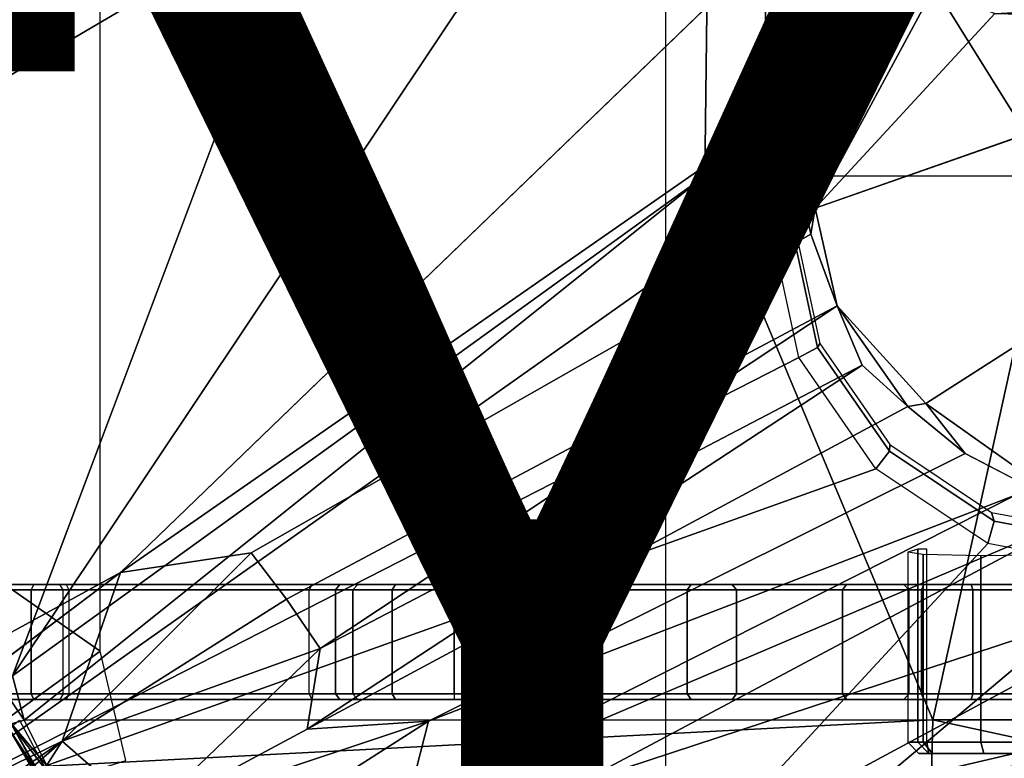
# Model space of a CAD drawing. Units: inches. Extents: x -13.4 to 13.4, y -13.4 to 12.5.
# Drawn here: x -3.5 to -1.8, y -3.9 to -2.6 of the extents above; entities that cross this region are included whole.
import ezdxf

# ---------------------------------------------------------------- set-up
doc = ezdxf.new("R2010")
doc.units = ezdxf.units.IN
doc.header["$MEASUREMENT"] = 0
for name, color, linetype in [('SEAT-BASE', 5, 'Continuous'), ('SEAT-CHASSIS', 5, 'Continuous'), ('SEAT-FABRIC', 5, 'Continuous'), ('SEAT-FRAME', 5, 'Continuous'), ('SEAT-TYPE', 7, 'Continuous')]:
    doc.layers.add(name, color=color, linetype=linetype)
doc.styles.get("Standard").update_dxf_attribs({"font": 'arial.ttf'})

msp = doc.modelspace()

# ---------------------------------------------------------------- linework, layer by layer
at = {"layer": 'SEAT-BASE'}
for points in [[(-12.4827, -3.588, 4.6427), (-1.9835, 0.1793, 7.726), (-1.9883, 0.1562, 7.7766), (-12.49, -3.6084, 4.6922)], [(-1.9835, 0.1793, 7.726), (-2.8025, -0.115, 7.4436), (-11.8266, -3.355, 4.77), (-12.4827, -3.588, 4.6427)], [(-12.49, -3.6084, 4.6922), (-1.9883, 0.1562, 7.7766), (-1.9763, 0.1079, 7.8018), (-12.4818, -3.6541, 4.7197)], [(-12.4818, -3.6541, 4.7197), (-1.9763, 0.1079, 7.8018), (-1.8662, -0.2307, 7.8317), (-12.423, -3.8347, 4.7496)], [(-11.8005, -3.3703, 4.7009), (-2.7739, -0.1327, 7.3655), (-2.8025, -0.115, 7.4436), (-11.8266, -3.355, 4.77)], [(-11.7687, -3.4199, 4.6539), (-2.7384, -0.193, 7.3173), (-2.7739, -0.1327, 7.3655), (-11.8005, -3.3703, 4.7009)], [(-11.7365, -3.5229, 4.5728), (-2.8891, -0.4734, 7.1322), (-2.7384, -0.193, 7.3173), (-11.7687, -3.4199, 4.6539)], [(-11.7365, -3.5229, 4.5728), (-2.8891, -0.4734, 7.1322), (-2.7384, -0.193, 7.3173), (-11.7687, -3.4199, 4.6539)], [(-12.423, -3.8347, 4.7496), (-1.8662, -0.2307, 7.8317), (-1.7558, -0.5705, 7.8418), (-12.3637, -4.0172, 4.7597)], [(-11.7169, -3.5997, 4.4629), (-3.08, -0.6892, 6.9012), (-2.8891, -0.4734, 7.1322), (-11.7365, -3.5229, 4.5728)], [(-11.7169, -3.5997, 4.4629), (-3.08, -0.6892, 6.9012), (-2.8891, -0.4734, 7.1322), (-11.7365, -3.5229, 4.5728)], [(-1.9293, -0.5911, 11.6068), (-1.9126, -0.5421, 11.5233), (-7.8225, -4.0804, 9.3632), (-7.9644, -4.1954, 9.3607)], [(-1.9126, -0.5421, 11.5233), (-1.8622, -0.5516, 11.4402), (-7.7857, -4.0688, 9.3433), (-7.8225, -4.0804, 9.3632)], [(-7.7554, -4.081, 9.3191), (-7.7857, -4.0688, 9.3433), (-1.8622, -0.5516, 11.4402), (-1.8012, -0.6015, 11.3805)], [(-12.3637, -4.0172, 4.7597), (-1.7558, -0.5705, 7.8418), (-1.6454, -0.9103, 7.8317), (-12.3044, -4.1998, 4.7496)], [(-7.9644, -4.1954, 9.3607), (-7.9351, -4.2446, 9.3995), (-1.9161, -0.6696, 11.6665), (-1.9293, -0.5911, 11.6068)], [(-1.8012, -0.6015, 11.3805), (-1.7407, -0.669, 11.3403), (-7.7419, -4.1042, 9.3), (-7.7554, -4.081, 9.3191)], [(-1.8875, -0.7565, 11.7065), (-1.9161, -0.6696, 11.6665), (-7.9351, -4.2446, 9.3995), (-7.9012, -4.3047, 9.4251)], [(-7.7008, -4.2103, 9.2509), (-7.7419, -4.1042, 9.3), (-1.7407, -0.669, 11.3403), (-1.8784, -0.814, 11.2639)], [(-11.7013, -3.6862, 4.2405), (-3.4046, -0.9427, 6.4814), (-3.08, -0.6892, 6.9012), (-11.7169, -3.5997, 4.4629)], [(-11.7013, -3.6862, 4.2405), (-3.4046, -0.9427, 6.4814), (-3.08, -0.6892, 6.9012), (-11.7169, -3.5997, 4.4629)], [(-11.6988, -3.7223, 4.0039), (-11.4241, -3.6498, 3.5866), (-2.2931, -0.683, 5.1688), (-3.7062, -1.1031, 6.0034)], [(-2.2931, -0.683, 5.1688), (-2.2566, -0.7953, 5.1688), (-11.3876, -3.7622, 3.5866), (-11.4241, -3.6498, 3.5866)], [(-7.9012, -4.3047, 9.4251), (-7.848, -4.4005, 9.4464), (-1.83, -0.8874, 11.7403), (-1.8875, -0.7565, 11.7065)], [(-3.6467, -1.286, 6.0034), (-2.2566, -0.7953, 5.1688), (-11.3876, -3.7622, 3.5866), (-11.6524, -3.865, 4.0039)], [(-7.7008, -4.2103, 9.2509), (-1.8784, -0.814, 11.2639), (-1.8231, -0.8772, 11.2108), (-7.6671, -4.2831, 9.1992)], [(-7.6258, -4.292, 9.1618), (-1.8231, -0.8772, 11.2108), (-1.7833, -0.8923, 11.1211), (-7.6081, -4.2957, 9.1082)], [(-1.761, -1.0167, 11.7508), (-1.83, -0.8874, 11.7403), (-7.848, -4.4005, 9.4464), (-7.7922, -4.4988, 9.453)], [(-7.6671, -4.2831, 9.1992), (-7.6258, -4.292, 9.1618), (-1.8508, -0.8938, 11.202)], [(-1.7833, -0.8923, 11.1211), (-1.7631, -0.9302, 9.9259), (-7.6067, -4.3039, 8.886), (-7.6081, -4.2957, 9.1082)], [(-12.3044, -4.1998, 4.7496), (-1.6454, -0.9103, 7.8317), (-1.5354, -1.249, 7.8018), (-12.2458, -4.3804, 4.7197)], [(-1.7631, -0.9302, 9.9259), (-7.6067, -4.3039, 8.886), (-7.6013, -4.3113, 8.8656), (-1.7559, -0.9365, 9.9057)], [(-1.7559, -0.9365, 9.9057), (-7.6013, -4.3113, 8.8656), (-7.5906, -4.3291, 8.8572), (-1.7445, -0.9539, 9.8974)], [(-11.6988, -3.7223, 4.0039), (-3.7062, -1.1031, 6.0034), (-3.4046, -0.9427, 6.4814), (-11.7013, -3.6862, 4.2405)], [(-11.6988, -3.7223, 4.0039), (-3.7062, -1.1031, 6.0034), (-3.4046, -0.9427, 6.4814), (-11.7013, -3.6862, 4.2405)], [(-1.7445, -0.9539, 9.8974), (-1.6984, -1.0338, 9.8974), (-7.5444, -4.4091, 8.8572), (-7.5906, -4.3291, 8.8572)], [(-7.7922, -4.4988, 9.453), (-7.7349, -4.5963, 9.4464), (-1.6835, -1.1412, 11.7403), (-1.761, -1.0167, 11.7508)], [(-1.689, -1.0524, 9.9057), (-7.5343, -4.4272, 8.8656), (-7.5444, -4.4091, 8.8572), (-1.6984, -1.0338, 9.8974)], [(-1.6871, -1.0618, 9.9259), (-7.5306, -4.4356, 8.886), (-7.5343, -4.4272, 8.8656), (-1.689, -1.0524, 9.9057)], [(-7.5243, -4.4409, 9.1082), (-7.5306, -4.4356, 8.886), (-1.6871, -1.0618, 9.9259), (-1.6644, -1.0982, 11.1211)], [(-7.5243, -4.4409, 9.1082), (-1.6644, -1.0982, 11.1211), (-1.6712, -1.1402, 11.2108), (-7.5299, -4.4581, 9.1618)], [(-1.5988, -1.2564, 11.7065), (-1.6835, -1.1412, 11.7403), (-7.7349, -4.5963, 9.4464), (-7.6786, -4.6903, 9.4251)], [(-7.5428, -4.4983, 9.1992), (-1.6712, -1.1402, 11.2108), (-1.6442, -1.2197, 11.2639), (-7.4966, -4.5639, 9.2509)], [(-1.6995, -1.1559, 11.202), (-1.6995, -1.1559, 11.202), (-7.5299, -4.4581, 9.1618), (-7.5428, -4.4983, 9.1992)], [(-1.6442, -1.2197, 11.2639), (-1.4497, -1.173, 11.3403), (-7.4253, -4.6526, 9.3), (-7.4966, -4.5639, 9.2509)], [(-7.412, -4.6758, 9.3191), (-7.4253, -4.6526, 9.3), (-1.4497, -1.173, 11.3403), (-1.4215, -1.2592, 11.3805)], [(-12.2458, -4.3804, 4.7197), (-1.5354, -1.249, 7.8018), (-1.5168, -1.2951, 7.7766), (-12.2256, -4.4222, 4.6922)], [(-11.6332, -3.8957, 4.2405), (-3.3085, -1.2386, 6.4814), (-3.6467, -1.286, 6.0034), (-11.6524, -3.865, 4.0039)], [(-11.6332, -3.8957, 4.2405), (-3.3085, -1.2386, 6.4814), (-3.6467, -1.286, 6.0034), (-11.6524, -3.865, 4.0039)], [(-11.595, -3.9748, 4.4629), (-2.8969, -1.2528, 6.9012), (-3.3085, -1.2386, 6.4814), (-11.6332, -3.8957, 4.2405)], [(-11.595, -3.9748, 4.4629), (-2.8969, -1.2528, 6.9012), (-3.3085, -1.2386, 6.4814), (-11.6332, -3.8957, 4.2405)], [(-11.5657, -4.0485, 4.5728), (-2.6156, -1.3152, 7.1322), (-2.8969, -1.2528, 6.9012), (-11.595, -3.9748, 4.4629)], [(-11.5657, -4.0485, 4.5728), (-2.6156, -1.3152, 7.1322), (-2.8969, -1.2528, 6.9012), (-11.595, -3.9748, 4.4629)], [(-7.6786, -4.6903, 9.4251), (-7.6435, -4.7497, 9.3995), (-1.5379, -1.3246, 11.6665), (-1.5988, -1.2564, 11.7065)], [(-1.4215, -1.2592, 11.3805), (-1.4088, -1.3369, 11.4402), (-7.4165, -4.7082, 9.3433), (-7.412, -4.6758, 9.3191)], [(-12.2256, -4.4222, 4.6922), (-1.5168, -1.2951, 7.7766), (-1.4993, -1.3109, 7.726), (-12.2077, -4.4344, 4.6427)], [(-12.2077, -4.4344, 4.6427), (-11.54, -4.2372, 4.77), (-2.3349, -1.5542, 7.4436), (-1.4993, -1.3109, 7.726)], [(-11.5312, -4.1508, 4.6539), (-2.3289, -1.4534, 7.3173), (-2.6156, -1.3152, 7.1322), (-11.5657, -4.0485, 4.5728)], [(-11.5312, -4.1508, 4.6539), (-2.3289, -1.4534, 7.3173), (-2.6156, -1.3152, 7.1322), (-11.5657, -4.0485, 4.5728)], [(-1.4765, -1.3752, 11.6068), (-1.5379, -1.3246, 11.6665), (-7.6435, -4.7497, 9.3995), (-7.6156, -4.7996, 9.3607)], [(-7.445, -4.7343, 9.3632), (-7.4165, -4.7082, 9.3433), (-1.4088, -1.3369, 11.4402), (-1.4258, -1.3853, 11.5233)], [(-7.6156, -4.7996, 9.3607), (-7.445, -4.7343, 9.3632), (-1.4258, -1.3853, 11.5233), (-1.4765, -1.3752, 11.6068)], [(-11.5278, -4.2096, 4.7009), (-2.3221, -1.5231, 7.3655), (-2.3289, -1.4534, 7.3173), (-11.5312, -4.1508, 4.6539)], [(-11.54, -4.2372, 4.77), (-2.3349, -1.5542, 7.4436), (-2.3221, -1.5231, 7.3655), (-11.5278, -4.2096, 4.7009)]]:
    msp.add_3dface(points, dxfattribs=at)
at = {"layer": 'SEAT-CHASSIS'}
for points in [[(-2.2303, 0, 25.1789), (-3.7742, 0, 25.4544), (-3.7742, -4.037, 25.4544), (-2.2304, -2.9451, 25.1789)], [(-2.1938, -2.9451, 25.1513), (-2.1937, 0, 25.1513), (-2.2303, 0, 25.1789), (-2.2304, -2.9451, 25.1789)], [(-2.188, -2.9451, 25.1059), (-2.1878, 0, 25.1058), (-2.1937, 0, 25.1513), (-2.1938, -2.9451, 25.1513)], [(-2.3258, -1.9329, 25.4093), (-2.5748, -1.1622, 25.4404), (-3.5598, -3.7805, 25.5722)], [(-2.338, -2.8975, 25.3673), (-2.3258, -1.9329, 25.4093), (-3.5598, -3.7805, 25.5722)], [(-2.3258, -1.9329, 25.4093), (-2.338, -2.8975, 25.3673), (-1.7242, -2.8982, 25.2822)], [(-1.7062, -1.9337, 25.3664), (-2.3258, -1.9329, 25.4093), (-1.7242, -2.8982, 25.2822)], [(-2.1952, -2.0017, 22.4752), (-2.1428, -2.9547, 22.4475), (-2.2231, -2.4917, 22.4659)], [(-2.1428, -2.9547, 22.4475), (-2.1952, -2.0017, 22.4752), (-2.1549, -2.2454, 22.4736)], [(-2.1428, -2.9547, 22.4475), (-2.1549, -2.2454, 22.4736), (-2.0767, -2.435, 22.4743)], [(-2.0767, -2.435, 22.4743), (-1.9339, -2.5676, 22.4821), (-2.1428, -2.9547, 22.4475)], [(-2.1961, -2.7819, 22.4562), (-3.3692, -3.5977, 23.3348), (-2.2231, -2.4917, 22.4659)], [(-2.1961, -2.7819, 22.4562), (-2.2231, -2.4917, 22.4659), (-2.1428, -2.9547, 22.4475)], [(-2.1428, -2.9547, 22.4475), (-1.9339, -2.5676, 22.4821), (-1.8256, -2.611, 22.4886)], [(-1.8256, -2.611, 22.4886), (-1.7356, -2.6063, 22.5029), (-1.2077, -2.6265, 22.5417)], [(-1.2077, -2.6265, 22.5417), (-2.1428, -2.9547, 22.4475), (-1.8256, -2.611, 22.4886)], [(-2.1505, -3.0006, 22.451), (-2.1961, -2.7819, 22.4562), (-2.1428, -2.9547, 22.4475)], [(-3.5392, -3.8587, 25.5674), (-2.338, -2.8975, 25.3673), (-3.5598, -3.7805, 25.5722)], [(-1.935, -3.8583, 25.205), (-2.338, -2.8975, 25.3673), (-3.5392, -3.8587, 25.5674)], [(-1.935, -3.8583, 25.205), (-1.7242, -2.8982, 25.2822), (-2.338, -2.8975, 25.3673)], [(-1.935, -3.8583, 25.205), (-1.7329, -3.8583, 25.1659), (-1.7242, -2.8982, 25.2822)], [(-3.7742, -4.037, 25.4544), (-3.7742, -4.037, 25.4544), (-2.1719, -3.2186, 25.1641), (-2.2304, -2.9451, 25.1789)], [(-2.1938, -2.9451, 25.1513), (-2.139, -3.2007, 25.1371), (-2.1719, -3.2186, 25.1641), (-2.2304, -2.9451, 25.1789)], [(-2.188, -2.9451, 25.1059), (-2.135, -3.1938, 25.0917), (-2.139, -3.2007, 25.1371), (-2.1938, -2.9451, 25.1513)], [(-2.1044, -3.1271, 22.4494), (-2.1505, -3.0006, 22.451), (-2.1428, -2.9547, 22.4475)], [(-2.1044, -3.1271, 22.4494), (-3.0164, -3.7323, 23.0922), (-3.0758, -3.645, 23.1205)], [(-2.06, -3.2321, 22.4571), (-3.0164, -3.7323, 23.0922), (-2.1044, -3.1271, 22.4494)], [(-1.9792, -3.305, 22.4521), (-2.06, -3.2321, 22.4571), (-2.1044, -3.1271, 22.4494)], [(-1.9792, -3.305, 22.4521), (-2.1044, -3.1271, 22.4494), (-1.9476, -3.2998, 22.4487)], [(-2.135, -3.1938, 25.0917), (-2.0114, -3.3721, 25.06), (-2.0118, -3.3839, 25.1047), (-2.139, -3.2007, 25.1371)], [(-2.139, -3.2007, 25.1371), (-2.0118, -3.3839, 25.1047), (-2.0358, -3.4147, 25.1295), (-2.1719, -3.2186, 25.1641)], [(-2.0358, -3.4147, 25.1295), (-2.0358, -3.4147, 25.1295), (-2.1719, -3.2186, 25.1641), (-3.7742, -4.037, 25.4544)], [(-2.06, -3.2321, 22.4571), (-1.9792, -3.305, 22.4521), (-3.0396, -3.8748, 23.1329)], [(-3.0396, -3.8748, 23.1329), (-3.0164, -3.7323, 23.0922), (-2.06, -3.2321, 22.4571)], [(-1.8781, -3.3881, 22.4576), (-1.9792, -3.305, 22.4521), (-1.9476, -3.2998, 22.4487)], [(-1.8781, -3.3881, 22.4576), (-1.9476, -3.2998, 22.4487), (-1.6706, -3.4961, 22.4697)], [(-2.0118, -3.3839, 25.1047), (-1.8271, -3.5073, 25.0578), (-1.8382, -3.5468, 25.0794), (-2.0358, -3.4147, 25.1295)], [(-2.0114, -3.3721, 25.06), (-1.8317, -3.4921, 25.0143), (-1.8271, -3.5073, 25.0578), (-2.0118, -3.3839, 25.1047)], [(-2.9212, -4.7183, 25.3543), (-1.8382, -3.5468, 25.0794), (-2.0358, -3.4147, 25.1295), (-3.7742, -4.037, 25.4544)], [(-1.7882, -3.4608, 22.4726), (-2.8622, -4.0032, 23.0824), (-2.8254, -3.8606, 23.0209)], [(-1.6706, -3.4961, 22.4697), (-2.8622, -4.0032, 23.0824), (-1.7882, -3.4608, 22.4726)], [(-1.8317, -3.4921, 25.0143), (-1.5955, -3.5356, 24.9561), (-1.5891, -3.5521, 24.9987), (-1.8271, -3.5073, 25.0578)], [(-1.6706, -3.4961, 22.4697), (-2.5613, -3.9705, 22.9631), (-2.8622, -4.0032, 23.0824)], [(-2.5613, -3.9705, 22.9631), (-1.6706, -3.4961, 22.4697), (-1.4101, -3.5921, 22.4888)], [(-1.8271, -3.5073, 25.0578), (-1.5891, -3.5521, 24.9987), (-1.5863, -3.5946, 25.0165), (-1.8382, -3.5468, 25.0794)], [(-1.5863, -3.5946, 25.0165), (-1.5863, -3.5946, 25.0165), (-1.8382, -3.5468, 25.0794), (-2.9212, -4.7183, 25.3543)], [(-1.9619, -3.5567, 23.5652), (-1.9794, -3.5619, 23.4491), (-1.9794, -3.8976, 23.4491), (-1.9619, -3.8976, 23.5652)], [(-1.9525, -3.8976, 23.3259), (-1.9525, -3.5663, 23.326), (-1.9794, -3.5619, 23.4491), (-1.9794, -3.8976, 23.4491)], [(-1.9619, -3.5567, 23.5652), (-1.9619, -3.8976, 23.5652), (-1.9457, -3.8976, 23.5817), (-1.9457, -3.5567, 23.5817)], [(-3.4723, -3.8959, 23.4186), (-3.1387, -3.5635, 23.1594), (-3.0758, -3.645, 23.1205)], [(-3.1387, -3.5635, 23.1594), (-3.4723, -3.8959, 23.4186), (-3.3692, -3.5977, 23.3348)], [(-1.8506, -3.8976, 23.2518), (-1.8506, -3.5684, 23.2518), (-1.9525, -3.5663, 23.326), (-1.9525, -3.8976, 23.3259)], [(-1.7251, -3.8976, 23.2642), (-1.7251, -3.5669, 23.2642), (-1.8506, -3.5684, 23.2518), (-1.8506, -3.8976, 23.2518)], [(-2.9212, -4.7183, 25.3543), (-0.3023, -3.9699, 24.7674), (-0.4396, -3.5921, 24.7991), (-1.5863, -3.5946, 25.0165)], [(-1.4101, -3.5921, 22.4888), (-2.3627, -4.1059, 22.9739), (-2.5613, -3.9705, 22.9631)], [(-1.4101, -3.5921, 22.4888), (-1.0233, -3.7159, 22.5271), (-2.3627, -4.1059, 22.9739)], [(-3.3692, -3.5977, 23.3348), (-3.4723, -3.8959, 23.4186), (-4.3012, -4.3011, 24.07)], [(-3.4761, -3.619, 24.9698), (-3.5936, -3.619, 25.0572), (-4.162, -3.619, 24.2326), (-4.1018, -3.619, 24.238)], [(-3.4649, -3.619, 24.9624), (-4.0427, -3.619, 24.2257), (-4.1018, -3.619, 24.238), (-3.4761, -3.619, 24.9698)], [(-3.5265, -3.6288, 23.9915), (-3.5221, -3.619, 24.0003), (-4.0427, -3.619, 24.2257), (-4.046, -3.6288, 24.2165)], [(-3.5265, -3.8121, 23.9915), (-3.5265, -3.6288, 23.9915), (-4.046, -3.6288, 24.2165), (-4.046, -3.8121, 24.2165)], [(-2.6875, -3.619, 24.5221), (-3.5221, -3.619, 24.0003), (-4.0427, -3.619, 24.2257), (-3.4649, -3.619, 24.9624)], [(-3.4703, -3.6288, 24.9777), (-3.4761, -3.619, 24.9698), (-3.5936, -3.619, 25.0572), (-3.5877, -3.6288, 25.0651)], [(-3.4703, -3.8121, 24.9777), (-3.4703, -3.6288, 24.9777), (-3.5877, -3.6288, 25.0651), (-3.5877, -3.8121, 25.0651)], [(-3.0362, -3.6288, 23.7084), (-3.0308, -3.619, 23.7166), (-3.5221, -3.619, 24.0003), (-3.5265, -3.6288, 23.9915)], [(-3.0362, -3.8121, 23.7084), (-3.0362, -3.6288, 23.7084), (-3.5265, -3.6288, 23.9915), (-3.5265, -3.8121, 23.9915)], [(-2.6943, -3.619, 24.3813), (-3.0308, -3.619, 23.7166), (-3.5221, -3.619, 24.0003)], [(-2.6875, -3.619, 24.5221), (-2.6943, -3.619, 24.3813), (-3.5221, -3.619, 24.0003)], [(-3.4649, -3.619, 24.9624), (-3.46, -3.6288, 24.971), (-3.4703, -3.6288, 24.9777), (-3.4761, -3.619, 24.9698)], [(-3.46, -3.6288, 24.971), (-3.46, -3.8121, 24.971), (-3.4703, -3.8121, 24.9777), (-3.4703, -3.6288, 24.9777)], [(-2.6827, -3.6288, 24.5306), (-2.6875, -3.619, 24.5221), (-3.4649, -3.619, 24.9624), (-3.46, -3.6288, 24.971)], [(-2.6827, -3.8121, 24.5306), (-2.6827, -3.6288, 24.5306), (-3.46, -3.6288, 24.971), (-3.46, -3.8121, 24.971)], [(-3.0308, -3.619, 23.7166), (-3.0362, -3.6288, 23.7084), (-2.9898, -3.6288, 23.6659), (-2.982, -3.619, 23.672)], [(-2.9898, -3.6288, 23.6659), (-2.9898, -3.8121, 23.6659), (-3.0362, -3.8121, 23.7084), (-3.0362, -3.6288, 23.7084)], [(-2.6977, -3.619, 24.3204), (-2.982, -3.619, 23.672), (-3.0308, -3.619, 23.7166), (-2.6943, -3.619, 24.3813)], [(-2.982, -3.619, 23.672), (-2.9898, -3.6288, 23.6659), (-2.9591, -3.6288, 23.6108), (-2.9499, -3.619, 23.6142)], [(-2.9591, -3.6288, 23.6108), (-2.9591, -3.8121, 23.6108), (-2.9898, -3.8121, 23.6659), (-2.9898, -3.6288, 23.6659)], [(-2.9499, -3.619, 23.6142), (-2.982, -3.619, 23.672), (-2.6977, -3.619, 24.3204)], [(-2.9499, -3.619, 23.6142), (-2.9591, -3.6288, 23.6108), (-2.8897, -3.6288, 23.5184), (-2.8839, -3.619, 23.5264)], [(-2.8897, -3.6288, 23.5184), (-2.8897, -3.8121, 23.5184), (-2.9591, -3.8121, 23.6108), (-2.9591, -3.6288, 23.6108)], [(-2.6977, -3.619, 24.3204), (-2.8839, -3.619, 23.5264), (-2.9499, -3.619, 23.6142)], [(-2.8839, -3.619, 23.5264), (-2.8897, -3.6288, 23.5184), (-2.7803, -3.6288, 23.481), (-2.78, -3.619, 23.4908)], [(-2.7803, -3.6288, 23.481), (-2.7803, -3.8121, 23.481), (-2.8897, -3.8121, 23.5184), (-2.8897, -3.6288, 23.5184)], [(-2.6676, -3.619, 24.2673), (-2.78, -3.619, 23.4908), (-2.8839, -3.619, 23.5264), (-2.6977, -3.619, 24.3204)], [(-2.7151, -3.619, 23.4782), (-2.7185, -3.6288, 23.4689), (-2.7803, -3.6288, 23.481), (-2.78, -3.619, 23.4908)], [(-2.7185, -3.6288, 23.4689), (-2.7185, -3.8121, 23.4689), (-2.7803, -3.8121, 23.481), (-2.7803, -3.6288, 23.481)], [(-2.7151, -3.619, 23.4782), (-2.78, -3.619, 23.4908), (-2.6676, -3.619, 24.2673)], [(-2.6575, -3.619, 23.4456), (-2.6637, -3.6288, 23.4379), (-2.7185, -3.6288, 23.4689), (-2.7151, -3.619, 23.4782)], [(-2.6637, -3.6288, 23.4379), (-2.6637, -3.8121, 23.4379), (-2.7185, -3.8121, 23.4689), (-2.7185, -3.6288, 23.4689)], [(-2.6575, -3.619, 23.4456), (-2.6676, -3.619, 24.2673), (-2.7151, -3.619, 23.4782)], [(-2.6977, -3.619, 24.3204), (-2.6881, -3.6288, 24.3226), (-2.685, -3.6288, 24.378), (-2.6943, -3.619, 24.3813)], [(-2.6676, -3.619, 24.2673), (-2.6608, -3.6288, 24.2744), (-2.6881, -3.6288, 24.3226), (-2.6977, -3.619, 24.3204)], [(-2.6561, -3.6288, 24.4595), (-2.685, -3.6288, 24.378), (-2.6943, -3.619, 24.3813), (-2.6654, -3.619, 24.4628)], [(-2.6875, -3.619, 24.5221), (-2.6657, -3.619, 24.4965), (-2.6654, -3.619, 24.4628), (-2.6943, -3.619, 24.3813)], [(-2.6881, -3.8121, 24.3226), (-2.6881, -3.6288, 24.3226), (-2.685, -3.6288, 24.378), (-2.685, -3.8121, 24.378)], [(-2.6608, -3.8121, 24.2744), (-2.6608, -3.6288, 24.2744), (-2.6881, -3.6288, 24.3226), (-2.6881, -3.8121, 24.3226)], [(-2.6657, -3.619, 24.4965), (-2.6564, -3.6288, 24.4999), (-2.6827, -3.6288, 24.5306), (-2.6875, -3.619, 24.5221)], [(-2.685, -3.8121, 24.378), (-2.6561, -3.8121, 24.4595), (-2.6561, -3.6288, 24.4595), (-2.685, -3.6288, 24.378)], [(-2.6564, -3.6288, 24.4999), (-2.6564, -3.8121, 24.4999), (-2.6827, -3.8121, 24.5306), (-2.6827, -3.6288, 24.5306)], [(-2.2895, -3.619, 23.836), (-2.2816, -3.6288, 23.8418), (-2.6608, -3.6288, 24.2744), (-2.6676, -3.619, 24.2673)], [(-2.2895, -3.619, 23.836), (-2.362, -3.619, 23.1893), (-2.6575, -3.619, 23.4456), (-2.6676, -3.619, 24.2673)], [(-2.6654, -3.619, 24.4628), (-2.6561, -3.6288, 24.4595), (-2.6564, -3.6288, 24.4999), (-2.6657, -3.619, 24.4965)], [(-2.362, -3.619, 23.1893), (-2.3687, -3.6288, 23.1821), (-2.6637, -3.6288, 23.4379), (-2.6575, -3.619, 23.4456)], [(-2.3687, -3.6288, 23.1821), (-2.3687, -3.8121, 23.1821), (-2.6637, -3.8121, 23.4379), (-2.6637, -3.6288, 23.4379)], [(-2.2816, -3.8121, 23.8418), (-2.2816, -3.6288, 23.8418), (-2.6608, -3.6288, 24.2744), (-2.6608, -3.8121, 24.2744)], [(-2.6561, -3.6288, 24.4595), (-2.6561, -3.8121, 24.4595), (-2.6564, -3.8121, 24.4999), (-2.6564, -3.6288, 24.4999)], [(-2.0877, -3.619, 22.9104), (-2.095, -3.6288, 22.9037), (-2.3687, -3.6288, 23.1821), (-2.362, -3.619, 23.1893)], [(-2.095, -3.6288, 22.9037), (-2.095, -3.8121, 22.9037), (-2.3687, -3.8121, 23.1821), (-2.3687, -3.6288, 23.1821)], [(-2.0877, -3.619, 22.9104), (-1.9862, -3.619, 23.3491), (-2.2895, -3.619, 23.836), (-2.362, -3.619, 23.1893)], [(-1.9862, -3.619, 23.3491), (-1.9774, -3.6288, 23.3536), (-2.2816, -3.6288, 23.8418), (-2.2895, -3.619, 23.836)], [(-1.9774, -3.8121, 23.3536), (-1.9774, -3.6288, 23.3536), (-2.2816, -3.6288, 23.8418), (-2.2816, -3.8121, 23.8418)], [(-2.095, -3.6288, 22.9037), (-2.0877, -3.619, 22.9104), (-1.9511, -3.619, 22.8071), (-1.9555, -3.6288, 22.7983)], [(-2.095, -3.8121, 22.9037), (-2.095, -3.6288, 22.9037), (-1.9555, -3.6288, 22.7983), (-1.9555, -3.8121, 22.7983)], [(-1.8678, -3.619, 23.2477), (-1.9511, -3.619, 22.8071), (-2.0877, -3.619, 22.9104), (-1.9862, -3.619, 23.3491)], [(-1.8678, -3.619, 23.2477), (-1.8647, -3.6288, 23.2571), (-1.9774, -3.6288, 23.3536), (-1.9862, -3.619, 23.3491)], [(-1.8647, -3.8121, 23.2571), (-1.8647, -3.6288, 23.2571), (-1.9774, -3.6288, 23.3536), (-1.9774, -3.8121, 23.3536)], [(-1.9555, -3.6288, 22.7983), (-1.9511, -3.619, 22.8071), (-1.7864, -3.619, 22.7606), (-1.7872, -3.6288, 22.7508)], [(-1.9555, -3.8121, 22.7983), (-1.9555, -3.6288, 22.7983), (-1.7872, -3.6288, 22.7508), (-1.7872, -3.8121, 22.7508)], [(-1.8678, -3.619, 23.2477), (-1.7123, -3.619, 23.2578), (-1.7864, -3.619, 22.7606), (-1.9511, -3.619, 22.8071)], [(-1.7123, -3.619, 23.2578), (-1.7166, -3.6288, 23.2667), (-1.8647, -3.6288, 23.2571), (-1.8678, -3.619, 23.2477)], [(-1.7166, -3.8121, 23.2667), (-1.7166, -3.6288, 23.2667), (-1.8647, -3.6288, 23.2571), (-1.8647, -3.8121, 23.2571)], [(-3.0758, -3.645, 23.1205), (-3.0164, -3.7323, 23.0922), (-3.4723, -3.8959, 23.4186)], [(-3.2733, -4.7216, 23.4656), (-1.0233, -3.7159, 22.5271), (-2.1496, -4.7269, 23.2636)], [(-2.3627, -4.1059, 22.9739), (-1.0233, -3.7159, 22.5271), (-2.1483, -4.2187, 22.9964)], [(-0.4692, -3.8521, 22.566), (-2.1496, -4.7269, 23.2636), (-1.0233, -3.7159, 22.5271)], [(-3.3226, -4.0263, 23.3274), (-3.4723, -3.8959, 23.4186), (-3.0164, -3.7323, 23.0922)], [(-3.3226, -4.0263, 23.3274), (-3.0164, -3.7323, 23.0922), (-3.0396, -3.8748, 23.1329)], [(-3.5789, -3.7993, 25.5572), (-3.5392, -3.8587, 25.5674), (-3.5598, -3.7805, 25.5722)], [(-3.5789, -3.7993, 25.5572), (-3.5615, -3.865, 25.5501), (-3.5392, -3.8587, 25.5674)], [(-4.1018, -3.822, 24.238), (-4.162, -3.822, 24.2326), (-3.5936, -3.822, 25.0572), (-3.4761, -3.822, 24.9698)], [(-3.4761, -3.822, 24.9698), (-4.1018, -3.822, 24.238), (-4.0427, -3.822, 24.2257), (-3.4649, -3.822, 24.9624)], [(-3.5221, -3.822, 24.0003), (-3.5265, -3.8121, 23.9915), (-4.046, -3.8121, 24.2165), (-4.0427, -3.822, 24.2257)], [(-3.4649, -3.822, 24.9624), (-4.0427, -3.822, 24.2257), (-3.5221, -3.822, 24.0003), (-2.6875, -3.822, 24.5221)], [(-3.5936, -3.822, 25.0572), (-3.5877, -3.8121, 25.0651), (-3.4703, -3.8121, 24.9777), (-3.4761, -3.822, 24.9698)], [(-3.0308, -3.822, 23.7166), (-3.0362, -3.8121, 23.7084), (-3.5265, -3.8121, 23.9915), (-3.5221, -3.822, 24.0003)], [(-3.5221, -3.822, 24.0003), (-3.5221, -3.822, 24.0003), (-3.0308, -3.822, 23.7166), (-2.6943, -3.822, 24.3813)], [(-3.5221, -3.822, 24.0003), (-3.5221, -3.822, 24.0003), (-2.6943, -3.822, 24.3813), (-2.6875, -3.822, 24.5221)], [(-3.4703, -3.8121, 24.9777), (-3.4761, -3.822, 24.9698), (-3.4649, -3.822, 24.9624), (-3.46, -3.8121, 24.971)], [(-3.46, -3.8121, 24.971), (-3.4649, -3.822, 24.9624), (-2.6875, -3.822, 24.5221), (-2.6827, -3.8121, 24.5306)], [(-2.9898, -3.8121, 23.6659), (-2.982, -3.822, 23.672), (-3.0308, -3.822, 23.7166), (-3.0362, -3.8121, 23.7084)], [(-2.6943, -3.822, 24.3813), (-3.0308, -3.822, 23.7166), (-2.982, -3.822, 23.672), (-2.6977, -3.822, 24.3204)], [(-2.9591, -3.8121, 23.6108), (-2.9499, -3.822, 23.6142), (-2.982, -3.822, 23.672), (-2.9898, -3.8121, 23.6659)], [(-2.6977, -3.822, 24.3204), (-2.6977, -3.822, 24.3204), (-2.982, -3.822, 23.672), (-2.9499, -3.822, 23.6142)], [(-2.8897, -3.8121, 23.5184), (-2.8839, -3.822, 23.5264), (-2.9499, -3.822, 23.6142), (-2.9591, -3.8121, 23.6108)], [(-2.9499, -3.822, 23.6142), (-2.9499, -3.822, 23.6142), (-2.8839, -3.822, 23.5264), (-2.6977, -3.822, 24.3204)], [(-2.7803, -3.8121, 23.481), (-2.78, -3.822, 23.4908), (-2.8839, -3.822, 23.5264), (-2.8897, -3.8121, 23.5184)], [(-2.6977, -3.822, 24.3204), (-2.8839, -3.822, 23.5264), (-2.78, -3.822, 23.4908), (-2.6676, -3.822, 24.2673)], [(-2.7151, -3.822, 23.4782), (-2.7185, -3.8121, 23.4689), (-2.7803, -3.8121, 23.481), (-2.78, -3.822, 23.4908)], [(-2.6676, -3.822, 24.2673), (-2.6676, -3.822, 24.2673), (-2.78, -3.822, 23.4908), (-2.7151, -3.822, 23.4782)], [(-2.6575, -3.822, 23.4456), (-2.6637, -3.8121, 23.4379), (-2.7185, -3.8121, 23.4689), (-2.7151, -3.822, 23.4782)], [(-2.7151, -3.822, 23.4782), (-2.7151, -3.822, 23.4782), (-2.6676, -3.822, 24.2673), (-2.6575, -3.822, 23.4456)], [(-2.6881, -3.8121, 24.3226), (-2.6977, -3.822, 24.3204), (-2.6943, -3.822, 24.3813), (-2.685, -3.8121, 24.378)], [(-2.6608, -3.8121, 24.2744), (-2.6676, -3.822, 24.2673), (-2.6977, -3.822, 24.3204), (-2.6881, -3.8121, 24.3226)], [(-2.6654, -3.822, 24.4628), (-2.6943, -3.822, 24.3813), (-2.685, -3.8121, 24.378), (-2.6561, -3.8121, 24.4595)], [(-2.6943, -3.822, 24.3813), (-2.6654, -3.822, 24.4628), (-2.6657, -3.822, 24.4965), (-2.6875, -3.822, 24.5221)], [(-2.6564, -3.8121, 24.4999), (-2.6657, -3.822, 24.4965), (-2.6875, -3.822, 24.5221), (-2.6827, -3.8121, 24.5306)], [(-2.2895, -3.822, 23.836), (-2.2816, -3.8121, 23.8418), (-2.6608, -3.8121, 24.2744), (-2.6676, -3.822, 24.2673)], [(-2.6676, -3.822, 24.2673), (-2.6575, -3.822, 23.4456), (-2.362, -3.822, 23.1893), (-2.2895, -3.822, 23.836)], [(-2.6561, -3.8121, 24.4595), (-2.6654, -3.822, 24.4628), (-2.6657, -3.822, 24.4965), (-2.6564, -3.8121, 24.4999)], [(-2.3687, -3.8121, 23.1821), (-2.362, -3.822, 23.1893), (-2.6575, -3.822, 23.4456), (-2.6637, -3.8121, 23.4379)], [(-2.095, -3.8121, 22.9037), (-2.0877, -3.822, 22.9104), (-2.362, -3.822, 23.1893), (-2.3687, -3.8121, 23.1821)], [(-2.362, -3.822, 23.1893), (-2.2895, -3.822, 23.836), (-1.9862, -3.822, 23.3491), (-2.0877, -3.822, 22.9104)], [(-1.9862, -3.822, 23.3491), (-1.9774, -3.8121, 23.3536), (-2.2816, -3.8121, 23.8418), (-2.2895, -3.822, 23.836)], [(-2.0877, -3.822, 22.9104), (-2.095, -3.8121, 22.9037), (-1.9555, -3.8121, 22.7983), (-1.9511, -3.822, 22.8071)], [(-1.9862, -3.822, 23.3491), (-2.0877, -3.822, 22.9104), (-1.9511, -3.822, 22.8071), (-1.8678, -3.822, 23.2477)], [(-1.8647, -3.8121, 23.2571), (-1.8678, -3.822, 23.2477), (-1.9862, -3.822, 23.3491), (-1.9774, -3.8121, 23.3536)], [(-1.9511, -3.822, 22.8071), (-1.9555, -3.8121, 22.7983), (-1.7872, -3.8121, 22.7508), (-1.7864, -3.822, 22.7606)], [(-1.9511, -3.822, 22.8071), (-1.7864, -3.822, 22.7606), (-1.7123, -3.822, 23.2578), (-1.8678, -3.822, 23.2477)], [(-1.7166, -3.8121, 23.2667), (-1.7123, -3.822, 23.2578), (-1.8678, -3.822, 23.2477), (-1.8647, -3.8121, 23.2571)], [(-2.1496, -4.7269, 23.2636), (-0.4692, -3.8521, 22.566), (0.3371, -4.0453, 22.622)], [(-3.5648, -3.8751, 25.5134), (-3.5092, -3.962, 25.5365), (-3.5615, -3.865, 25.5501)], [(-3.5648, -3.8751, 25.5134), (-3.56, -3.8686, 25.4946), (-3.5053, -3.9657, 25.4812)], [(-3.5083, -3.9723, 25.5), (-3.5092, -3.962, 25.5365), (-3.5648, -3.8751, 25.5134)], [(-3.5053, -3.9657, 25.4812), (-3.5083, -3.9723, 25.5), (-3.5648, -3.8751, 25.5134)], [(-3.5615, -3.865, 25.5501), (-3.4983, -3.9396, 25.5569), (-3.5392, -3.8587, 25.5674)], [(-3.4983, -3.9396, 25.5569), (-3.5615, -3.865, 25.5501), (-3.5045, -3.9665, 25.5386)], [(-3.5092, -3.962, 25.5365), (-3.5045, -3.9665, 25.5386), (-3.5615, -3.865, 25.5501)], [(-3.56, -3.8686, 25.4946), (-3.5472, -3.8589, 25.4806), (-3.4995, -3.948, 25.4685)], [(-3.4995, -3.948, 25.4685), (-3.5053, -3.9657, 25.4812), (-3.56, -3.8686, 25.4946)], [(-1.935, -3.8583, 25.205), (-3.5392, -3.8587, 25.5674), (-3.4983, -3.9396, 25.5569)], [(-3.4983, -3.9396, 25.5569), (-1.9377, -3.9519, 25.1935), (-1.935, -3.8583, 25.205)], [(-2.8254, -3.8606, 23.0209), (-3.2197, -4.1126, 23.2817), (-3.3226, -4.0263, 23.3274)], [(-3.0396, -3.8748, 23.1329), (-2.8254, -3.8606, 23.0209), (-3.3226, -4.0263, 23.3274)], [(-3.2197, -4.1126, 23.2817), (-2.8254, -3.8606, 23.0209), (-2.8622, -4.0032, 23.0824)], [(-1.9377, -3.9519, 25.1935), (-1.729, -3.903, 25.1585), (-1.935, -3.8583, 25.205)], [(-1.729, -3.903, 25.1585), (-1.7329, -3.8583, 25.1659), (-1.935, -3.8583, 25.205)], [(-4.3012, -4.3011, 24.07), (-3.4723, -3.8959, 23.4186), (-4.2345, -4.4228, 24.0255)], [(-4.2345, -4.4228, 24.0255), (-3.4723, -3.8959, 23.4186), (-4.167, -4.5025, 23.9775)], [(-4.167, -4.5025, 23.9775), (-3.4723, -3.8959, 23.4186), (-3.6892, -4.2337, 23.6014)], [(-3.3226, -4.0263, 23.3274), (-3.6892, -4.2337, 23.6014), (-3.4723, -3.8959, 23.4186)], [(-1.936, -3.9173, 23.3367), (-1.9525, -3.8976, 23.3259), (-1.9794, -3.8976, 23.4491), (-1.9599, -3.9173, 23.4461)], [(-1.9619, -3.8976, 23.5652), (-1.9794, -3.8976, 23.4491), (-1.9599, -3.9173, 23.4461), (-1.9425, -3.9173, 23.5623)], [(-1.9425, -3.9173, 23.5623), (-1.9425, -3.9173, 23.5623), (-1.9457, -3.8976, 23.5817), (-1.9619, -3.8976, 23.5652)], [(-1.8454, -3.9173, 23.2708), (-1.8506, -3.8976, 23.2518), (-1.9525, -3.8976, 23.3259), (-1.936, -3.9173, 23.3367)], [(-1.9457, -3.8976, 23.5817), (-1.9425, -3.9173, 23.5623), (-1.0643, -3.9173, 23.7073), (-1.0675, -3.8976, 23.7267)], [(-1.9377, -3.9519, 25.1935), (-1.5261, -3.9187, 25.1259), (-1.729, -3.903, 25.1585)], [(-1.7339, -3.9173, 23.2818), (-1.7251, -3.8976, 23.2642), (-1.8506, -3.8976, 23.2518), (-1.8454, -3.9173, 23.2708)], [(-1.9599, -3.9173, 23.4461), (-1.936, -3.9173, 23.3367), (-1.8454, -3.9173, 23.2708), (-1.7339, -3.9173, 23.2818)], [(-1.7339, -3.9173, 23.2818), (-1.6394, -3.9173, 23.3102), (-1.9425, -3.9173, 23.5623), (-1.9599, -3.9173, 23.4461)], [(-1.5408, -3.9173, 23.3053), (-1.0643, -3.9173, 23.7073), (-1.9425, -3.9173, 23.5623), (-1.6394, -3.9173, 23.3102)], [(-1.9377, -3.9519, 25.1935), (-1.5288, -3.9785, 25.11), (-1.5261, -3.9187, 25.1259)]]:
    msp.add_3dface(points, dxfattribs=at)
for points, invisible_edges in [([(-3.5598, -3.7805, 25.5722), (-2.5748, -1.1622, 25.4404), (-3.5683, 0, 25.5698)], 12), ([(-2.2408, -1.0636, 22.5006), (-4.1098, -2.6289, 23.9199), (-4.3744, -1.961, 24.1215)], 14), ([(-2.2408, -1.0636, 22.5006), (-2.2549, -1.9519, 22.4927), (-4.1098, -2.6289, 23.9199)], 2), ([(-4.1101, -3.0404, 23.9192), (-2.2549, -1.9519, 22.4927), (-4.3745, -3.9219, 24.1213)], 2), ([(-4.3745, -3.9219, 24.1213), (-2.2549, -1.9519, 22.4927), (-3.3692, -3.5977, 23.3348)], 15), ([(-4.1101, -3.0404, 23.9192), (-4.1098, -2.6289, 23.9199), (-2.2549, -1.9519, 22.4927)], 2), ([(-2.2549, -1.9519, 22.4927), (-2.2231, -2.4917, 22.4659), (-3.3692, -3.5977, 23.3348)], 12), ([(-2.1428, -2.9547, 22.4475), (-1.2077, -2.6265, 22.5417), (-1.9476, -3.2998, 22.4487)], 14), ([(-1.9476, -3.2998, 22.4487), (-1.2077, -2.6265, 22.5417), (-0.9402, -2.6503, 22.5645)], 1), ([(-0.9402, -2.6503, 22.5645), (-1.4234, -3.5615, 22.4821), (-1.9476, -3.2998, 22.4487)], 2), ([(-3.3692, -3.5977, 23.3348), (-2.1961, -2.7819, 22.4562), (-3.1387, -3.5635, 23.1594)], 2), ([(-2.1505, -3.0006, 22.451), (-3.1387, -3.5635, 23.1594), (-2.1961, -2.7819, 22.4562)], 2), ([(-1.9476, -3.2998, 22.4487), (-2.1044, -3.1271, 22.4494), (-2.1428, -2.9547, 22.4475)], 12), ([(-3.1387, -3.5635, 23.1594), (-2.1505, -3.0006, 22.451), (-3.0758, -3.645, 23.1205)], 2), ([(-2.1505, -3.0006, 22.451), (-2.1044, -3.1271, 22.4494), (-3.0758, -3.645, 23.1205)], 12), ([(-1.6706, -3.4961, 22.4697), (-1.9476, -3.2998, 22.4487), (-1.4234, -3.5615, 22.4821)], 2), ([(-1.9792, -3.305, 22.4521), (-2.8254, -3.8606, 23.0209), (-3.0396, -3.8748, 23.1329)], 1), ([(-2.8254, -3.8606, 23.0209), (-1.9792, -3.305, 22.4521), (-1.8781, -3.3881, 22.4576)], 1), ([(-1.8781, -3.3881, 22.4576), (-1.7882, -3.4608, 22.4726), (-2.8254, -3.8606, 23.0209)], 1), ([(-1.8781, -3.3881, 22.4576), (-1.6706, -3.4961, 22.4697), (-1.7882, -3.4608, 22.4726)], 12), ([(-3.3692, -3.5977, 23.3348), (-4.3607, -4.1401, 24.1129), (-4.3745, -3.9219, 24.1213)], 12), ([(-4.3607, -4.1401, 24.1129), (-3.3692, -3.5977, 23.3348), (-4.3012, -4.3011, 24.07)], 12)]:
    msp.add_3dface(points, dxfattribs=dict(at, invisible_edges=invisible_edges))
at = {"layer": 'SEAT-FABRIC'}
for points in [[(-3.7218, -10.1136, 28.7126), (-3.7218, 10.1136, 28.7126), (-2.407, 10.0969, 29.0637), (-2.407, -10.0969, 29.0637)], [(0.5398, -10.0262, 29.6834), (0.5398, 10.0262, 29.6834), (-2.407, 10.0969, 29.0637), (-2.407, -10.0969, 29.0637)]]:
    msp.add_3dface(points, dxfattribs=at)
at = {"layer": 'SEAT-FRAME'}
for points in [[(-3.8021, -3.4597, 25.7219), (-3.4047, -3.7367, 25.5422), (-3.4047, 0, 25.5422), (-3.7476, 0, 25.6905)], [(-3.4047, -3.7367, 25.5422), (-3.4047, -3.7367, 25.5422), (-3.8021, -3.4597, 25.7219), (-3.9083, -4.1031, 25.787)], [(-3.3596, -3.9301, 25.5277), (-3.3596, -3.9301, 25.5277), (-3.4047, -3.7367, 25.5422), (-3.9083, -4.1031, 25.787)]]:
    msp.add_3dface(points, dxfattribs=at)

# ---------------------------------------------------------------- texts
at = {"layer": 'SEAT-TYPE', "flags": 2}
msp.add_attdef('TYPE', (-5, -4.5), 'SEAT', height=2, dxfattribs=at)

doc.saveas('drawing.dxf')
